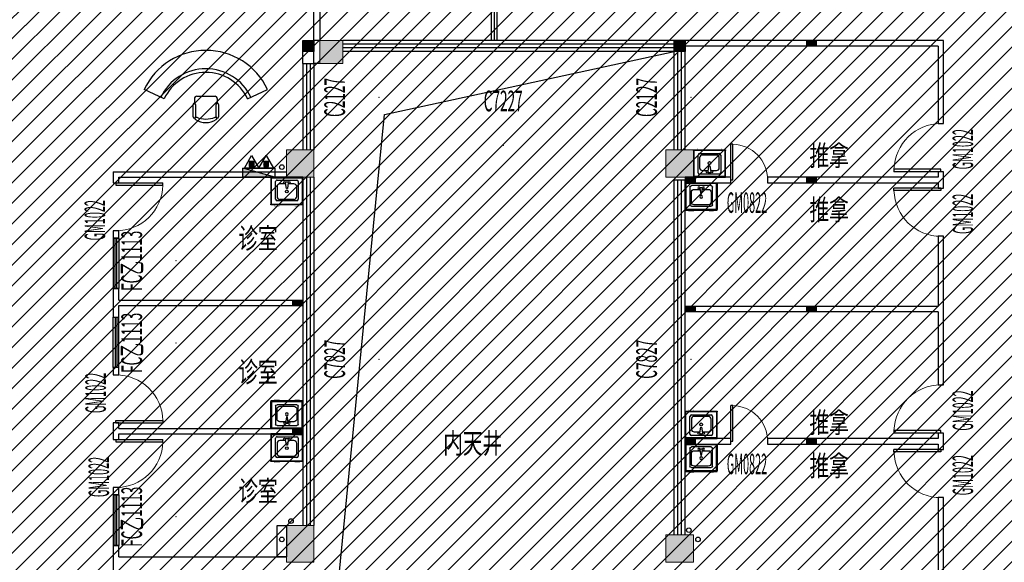
# Model space of a CAD drawing. Units: millimetres. Extents: x 4014683 to 13034984, y -8469663 to -2465321.
# Drawn here: x 6453950 to 6475434, y -2594471 to -2582636 of the extents above; entities that cross this region are included whole.
import ezdxf
from ezdxf.enums import TextEntityAlignment as Align

# ---------------------------------------------------------------- set-up
doc = ezdxf.new("R2010")
doc.units = ezdxf.units.MM
doc.header["$LTSCALE"] = 1000
doc.linetypes.add('CONTINOUS', pattern=[0])
doc.layers.get('0').update_dxf_attribs({"lineweight": 9})
for name, color, linetype in [('C', 4, 'Continuous'), ('CURTWALL', 4, 'Continuous'), ('DOOR', 3, 'Continuous'), ('EQUIP_消火栓', 7, 'Continuous'), ('EQUIP_灭火器', 7, 'Continuous'), ('F3', 152, 'Continuous'), ('fur-洁具', 4, 'CONTINOUS'), ('JJ', 207, 'Continuous'), ('VPIPE-废水', 31, 'Continuous'), ('VPIPE-消防', 1, 'Continuous'), ('VPIPE-雨水', 4, 'Continuous'), ('W_SH', 145, 'Continuous'), ('WALL-MOVE', 1, 'Continuous'), ('Z-wall-装修完成面', 41, 'CONTINOUS'), ('填充', 8, 'Continuous'), ('字体', 6, 'Continuous'), ('家具-3', 207, 'Continuous'), ('构造柱', 8, 'Continuous')]:
    doc.layers.add(name, color=color, linetype=linetype)
for name, color, linetype, lineweight in [('COLUMN', 9, 'Continuous', 9), ('PUB_HATCH', 8, 'Continuous', 9), ('WALL', 9, 'Continuous', 25), ('WINDOW', 4, 'Continuous', 9), ('WINDOW_TEXT', 4, 'Continuous', 9)]:
    doc.layers.add(name, color=color, linetype=linetype, lineweight=lineweight)
doc.styles.add('_SIMPLEX', font='SIMPLEX.shx', dxfattribs={"width": 0.7, "bigfont": 'gbcbig.shx'})
doc.styles.add('_TCH_WINDOW', font='SIMPLEX.shx', dxfattribs={"width": 0.55, "height": 3.5, "bigfont": 'GBCBIG.shx'})
doc.styles.add('DIM_FONT', font='SIMPLEX', dxfattribs={"width": 0.7, "bigfont": 'GBCBIG'})
doc.styles.add('SIMPLEX', font='SIMPLEX.SHX')
doc.styles.add('STYLE2', font='txt', dxfattribs={"width": 0.7})

# ---------------------------------------------------------------- blocks, each defined once
blk = doc.blocks.new('12')
at = {"layer": 'JJ'}
for p, q in [((5292474, -3404413, 0), (5292040, -3404208, 0)), ((5294298, -3404413, 0), (5294732, -3404208, 0)), ((5293111, -3404808, 0), (5293111, -3404533, 0)), ((5293136, -3404408, 0), (5293136, -3404508, 0)), ((5293161, -3404533, 0), (5293161, -3404808, 0)), ((5293186, -3404358, 0), (5293586, -3404358, 0)), ((5293611, -3404808, 0), (5293611, -3404533, 0)), ((5293636, -3404408, 0), (5293636, -3404508, 0)), ((5293661, -3404533, 0), (5293661, -3404808, 0))]:
    blk.add_line(p, q, dxfattribs=at)
for centre, radius, start, end in [((5293386, -3404844), 1488, 25.2843, 154.7157), ((5293386, -3404844), 1088, 25.2843, 154.7157), ((5293386, -3404844), 1008, 25.2843, 154.7157), ((5293136, -3404533, 0), 25, 0, 180), ((5293186, -3404408, 0), 50, 90, 180), ((5293586, -3404408, 0), 50, 0, 90), ((5293636, -3404533, 0), 25, 0, 180), ((5293136, -3404808, 0), 25, 180, 0), ((5293176, -3404843, 0), 28.1, 68.7607, 238.1092), ((5293386, -3404505, 0), 426, 238.1092, 301.8908), ((5293386, -3404302, 0), 552, 248.7607, 291.2393), ((5293596, -3404843, 0), 28.1, 301.8908, 111.2393), ((5293636, -3404808, 0), 25, 180, 0)]:
    blk.add_arc(centre, radius, start, end, dxfattribs=at)
blk = doc.blocks.new('b水池1')
at = {"layer": 'fur-洁具'}
for points in [[(272, 533), (272, 518), (-76, 518), (-76, 533), (272, 533)], [(-61, -52), (-61, 518), (-76, 518), (-76, -67), (624, -67), (624, 518), (609, 518), (609, -52), (-61, -52)], [(624, 533), (624, 518), (277, 518), (277, 533), (624, 533)]]:
    blk.add_lwpolyline(points, dxfattribs=at)
at = {"layer": 'fur-洁具', "const_width": 5}
for points in [[(104, 533), (104, 563), (4, 563), (4, 533)], [(545, 533), (545, 563), (445, 563), (445, 533)]]:
    blk.add_lwpolyline(points, dxfattribs=at)
at = {"layer": 'W_SH'}
for p, q in [((59, 447), (489, 447)), ((29, 28), (29, 416)), ((59, 355), (59, 140)), ((428, 416), (121, 416)), ((489, 140), (489, 355)), ((520, 416), (520, 28)), ((121, 79), (249, 79)), ((244, 58), (264, 181)), ((244, 38), (305, 38)), ((264, 181), (284, 181)), ((284, 181), (305, 58)), ((300, 79), (428, 79)), ((489, -3), (59, -3))]:
    blk.add_line(p, q, dxfattribs=at)
for centre, radius in [((274, 242), 30.7), ((223, 48), 20.5), ((325, 48), 20.5)]:
    blk.add_circle(centre, radius, dxfattribs=at)
for centre, radius, start, end in [((59, 416), 30.7, 90, 180), ((489, 416), 30.7, 0, 90), ((121, 355), 61.4, 90, 180), ((428, 355), 61.4, 0, 90), ((59, 28), 30.7, 180, 270), ((121, 140), 61.4, 180, 270), ((428, 140), 61.4, 270, 0), ((489, 28), 30.7, 270, 0)]:
    blk.add_arc(centre, radius, start, end, dxfattribs=at)
at = {"layer": 'W_SH', "style": 'DIM_FONT', "text_generation_flag": 4, "width": 0.8, "flags": 9}
for tag in ['XSIZE', 'YSIZE']:
    blk.add_attdef(tag, (274, -3), '', height=0.5, rotation=90, dxfattribs=at)
blk = doc.blocks.new('_B0YMB')
blk.add_point((0, 0))
at = {"flags": 9}
for tag in ['YSIZE', 'XSIZE']:
    blk.add_attdef(tag, (0, 0), '', height=0.5, dxfattribs=at)
at = {"style": 'SIMPLEX'}
blk.add_attdef('C', text='', height=1, dxfattribs=at).set_placement((0.004, -0.213), align=Align.TOP_CENTER)
blk = doc.blocks.new('$TwtSys$00000434')
for p, q in [((-0.5, 0.5), (-0.5, -0.5)), ((-0.5, -0.5), (0.5, 0.5)), ((0.5, 0.5), (-0.5, 0.5)), ((0.5, -0.5), (0.5, 0.5)), ((-0.5, -0.5), (0.5, -0.5))]:
    blk.add_line(p, q)
blk.add_solid([(0.5, -0.5), (0.5, 0.5), (-0.5, -0.5)])
blk = doc.blocks.new('$TwtSys$00000546')
h = blk.add_hatch()
h.set_pattern_fill('ANSI31', color=256, scale=200, style=0)
h.set_pattern_definition([(45, (-38543.802, -6670.83), (-17.67767, 17.67767), [])])
h.paths.add_polyline_path([(-65, 174), (65, 174), (65, 44), (-65, 44)])
for points in [[(0, 344), (-198, 0), (198, 0)], [(-65, 174), (65, 174), (65, 44), (-65, 44)]]:
    blk.add_lwpolyline(points, close=True)
blk = doc.blocks.new('$DorLib2D$00000001')
for p, q in [((0.45, 0.975), (0.5, 0.975)), ((0.45, 0), (0.45, 0.975)), ((0.5, 0), (0.5, 0.975)), ((0.5, 0), (0.45, 0))]:
    blk.add_line(p, q)
at = {"lineweight": 13}
blk.add_arc((0.475, 0), 0.975, 91.4693, 180, dxfattribs=at)
blk = doc.blocks.new('$WINLIB2D$00000001')
at = {"color": 0}
for points in [[(-0.5, 0.5), (-0.5, -0.5)], [(-0.5, 0.5), (0.5, 0.5)], [(0.5, -0.5), (0.5, 0.5)], [(0.5, 0.167), (-0.5, 0.167)], [(0.5, -0.167), (-0.5, -0.167)], [(-0.5, -0.5), (0.5, -0.5)]]:
    blk.add_lwpolyline(points, dxfattribs=at)
blk = doc.blocks.new('sewretrweddf')
at = {"ltscale": 2.706038}
h = blk.add_hatch(dxfattribs=at)
h.set_pattern_fill('ANSI31', color=8, scale=100)
h.paths.add_polyline_path([(6418826, -2531738), (6312456, -2531738), (6312456, -2554878), (6369526, -2554878), (6369526, -2577938), (6337126, -2577938), (6337126, -2612678), (6467866, -2612678), (6467866, -2577938), (6451846, -2577938), (6451846, -2569708), (6474466, -2569708), (6474466, -2531738), (6448297, -2531738), (6448280, -2538558), (6454506, -2538558), (6454506, -2555862), (6446675, -2555862), (6446675, -2567148), (6421526, -2567148), (6421526, -2537378), (6418826, -2537338)])
at = {"layer": 'PUB_HATCH'}
for points in [[(6419396, -2588878), (6419396, -2589378), (6419896, -2589378), (6419896, -2588878)], [(6418666, -2591258), (6418666, -2591858), (6419266, -2591858), (6419266, -2591258)], [(6426946, -2591258), (6426946, -2591858), (6427546, -2591858), (6427546, -2591258)], [(6418666, -2599458), (6418666, -2600258), (6419266, -2600258), (6419266, -2599458)], [(6426946, -2599658), (6426946, -2600258), (6427546, -2600258), (6427546, -2599658)]]:
    blk.add_hatch(color=8, dxfattribs=at).paths.add_polyline_path(points)
at = {"layer": 'C', "color": 8}
for p, q in [((6427366, -2588878), (6419896, -2588878)), ((6427286, -2588958), (6419896, -2588958)), ((6427286, -2591258), (6427286, -2588958)), ((6427366, -2591258), (6427366, -2588878)), ((6427206, -2589038), (6419896, -2589038)), ((6427126, -2589118), (6419896, -2589118)), ((6427126, -2591258), (6427126, -2589118)), ((6427206, -2591258), (6427206, -2589038)), ((6419026, -2589378), (6419026, -2591258)), ((6419106, -2589378), (6419106, -2591258)), ((6419186, -2589378), (6419186, -2591258)), ((6419266, -2589378), (6419266, -2591258)), ((6419026, -2591858), (6419026, -2594598)), ((6419106, -2591858), (6419106, -2594598)), ((6419186, -2591858), (6419186, -2594598)), ((6419266, -2591858), (6419266, -2594598)), ((6427126, -2594738), (6427126, -2591918)), ((6427126, -2591918), (6427366, -2591918)), ((6427206, -2594738), (6427206, -2591918)), ((6427286, -2594738), (6427286, -2591918)), ((6427366, -2594738), (6427366, -2591918)), ((6419026, -2594598), (6419026, -2597398)), ((6419106, -2594598), (6419106, -2597398)), ((6419186, -2594598), (6419186, -2597398)), ((6419266, -2594598), (6419266, -2597398)), ((6427126, -2597618), (6427126, -2594738)), ((6427206, -2597618), (6427206, -2594738)), ((6427286, -2597618), (6427286, -2594738)), ((6427366, -2597618), (6427366, -2594738)), ((6419026, -2597398), (6419026, -2599458)), ((6419106, -2597398), (6419106, -2599458)), ((6419186, -2597398), (6419186, -2599458)), ((6419266, -2597398), (6419266, -2599458)), ((6427126, -2599658), (6427126, -2597618)), ((6427206, -2599658), (6427206, -2597618)), ((6427286, -2599658), (6427286, -2597618)), ((6427366, -2599658), (6427366, -2597618))]:
    blk.add_line(p, q, dxfattribs=at)
at = {"layer": 'COLUMN', "color": 8}
for p, q in [((6419396, -2588878), (6419396, -2589378)), ((6419896, -2588878), (6419396, -2588878)), ((6419896, -2589378), (6419896, -2588878)), ((6419396, -2589378), (6419896, -2589378)), ((6418666, -2591258), (6418666, -2591858)), ((6419266, -2591258), (6418666, -2591258)), ((6419266, -2591858), (6419266, -2591258)), ((6426946, -2591258), (6426946, -2591858)), ((6427546, -2591258), (6426946, -2591258)), ((6427546, -2591858), (6427546, -2591258)), ((6418666, -2591858), (6419266, -2591858)), ((6426946, -2591858), (6427546, -2591858)), ((6418666, -2599458), (6418666, -2600258)), ((6419266, -2599458), (6418666, -2599458)), ((6419266, -2600258), (6419266, -2599458)), ((6426946, -2599658), (6426946, -2600258)), ((6427546, -2599658), (6426946, -2599658)), ((6427546, -2600258), (6427546, -2599658)), ((6418666, -2600258), (6419266, -2600258)), ((6426946, -2600258), (6427546, -2600258))]:
    blk.add_line(p, q, dxfattribs=at)
at = {"layer": 'CURTWALL', "color": 8}
for p, q in [((6423136, -2583168), (6423136, -2588878)), ((6423196, -2583108), (6423196, -2588878)), ((6423256, -2583168), (6423256, -2588878)), ((6423256, -2588878), (6423136, -2588878))]:
    blk.add_line(p, q, dxfattribs=at)
at = {"layer": 'F3', "color": 8, "ltscale": 0.1}
blk.add_line((6419396, -2589378), (6419266, -2589378), dxfattribs=at)
blk.add_lwpolyline([(6419266, -2583338), (6419396, -2583338), (6419396, -2588878), (6419266, -2588878)], close=True, dxfattribs=at)
at = {"layer": 'VPIPE-废水', "color": 8}
for centre in [(6418566, -2599758), (6427646, -2599758)]:
    blk.add_circle(centre, 50, dxfattribs=at)
at = {"layer": 'VPIPE-消防', "color": 8}
blk.add_circle((6418566, -2591638), 50, dxfattribs=at)
at = {"layer": 'VPIPE-雨水', "color": 8}
for centre in [(6418766, -2599358), (6427446, -2599558)]:
    blk.add_circle(centre, 50, dxfattribs=at)
at = {"layer": 'WALL', "color": 8}
for p, q in [((6419026, -2589378), (6419026, -2588878)), ((6419026, -2588878), (6419266, -2588878)), ((6419266, -2589378), (6419266, -2588878)), ((6419026, -2589378), (6419266, -2589378))]:
    blk.add_line(p, q, dxfattribs=at)
at = {"layer": 'WALL', "color": 8, "ltscale": 0.1}
for p, q in [((6420807, -2590492), (6427126, -2589118)), ((6419266, -2606138), (6420807, -2590492))]:
    blk.add_line(p, q, dxfattribs=at)
at = {"layer": 'WALL-MOVE', "color": 8}
for p, q in [((6433006, -2588878), (6427366, -2588878)), ((6432886, -2588998), (6427366, -2588998)), ((6432886, -2588998), (6432886, -2590688)), ((6433006, -2590688), (6433006, -2588878)), ((6432886, -2590688), (6433006, -2590688)), ((6414886, -2591738), (6414886, -2591978)), ((6414886, -2591738), (6418666, -2591738)), ((6433006, -2591738), (6432886, -2591738)), ((6432886, -2591738), (6432886, -2591858)), ((6433006, -2591918), (6433006, -2591738)), ((6414886, -2591978), (6415006, -2591978)), ((6415006, -2591978), (6415006, -2591858)), ((6415006, -2591858), (6418666, -2591858)), ((6428366, -2591858), (6427366, -2591858)), ((6427366, -2591858), (6427366, -2591978)), ((6427366, -2591978), (6428366, -2591978)), ((6428366, -2591978), (6428366, -2591858)), ((6432886, -2591858), (6429166, -2591858)), ((6429166, -2591858), (6429166, -2591978)), ((6429166, -2591978), (6432886, -2591978)), ((6432886, -2591978), (6432886, -2592098)), ((6433006, -2592098), (6433006, -2591918)), ((6432886, -2592098), (6433006, -2592098)), ((6415006, -2593028), (6414886, -2593028)), ((6414886, -2593028), (6414886, -2593188)), ((6415006, -2593188), (6415006, -2593028)), ((6414886, -2593188), (6415006, -2593188)), ((6433006, -2593148), (6432886, -2593148)), ((6432886, -2593148), (6432886, -2594678)), ((6433006, -2594738), (6433006, -2593148)), ((6415006, -2594288), (6414886, -2594288)), ((6414886, -2594288), (6414886, -2594598)), ((6415006, -2594538), (6415006, -2594288)), ((6414886, -2594598), (6414886, -2594908)), ((6415006, -2594538), (6419026, -2594538)), ((6415006, -2594658), (6419026, -2594658)), ((6415006, -2594908), (6415006, -2594658)), ((6432886, -2594678), (6427366, -2594678)), ((6432886, -2594798), (6427366, -2594798)), ((6432886, -2594798), (6432886, -2596388)), ((6433006, -2596388), (6433006, -2594738)), ((6414886, -2594908), (6415006, -2594908)), ((6415006, -2596008), (6414886, -2596008)), ((6414886, -2596008), (6414886, -2596168)), ((6415006, -2596168), (6415006, -2596008)), ((6414886, -2596168), (6415006, -2596168)), ((6432886, -2596388), (6433006, -2596388)), ((6415006, -2597218), (6414886, -2597218)), ((6414886, -2597218), (6414886, -2597398)), ((6414886, -2597398), (6414886, -2597578)), ((6415006, -2597338), (6415006, -2597218)), ((6415006, -2597338), (6419026, -2597338)), ((6414886, -2597578), (6415006, -2597578)), ((6415006, -2597458), (6419026, -2597458)), ((6415006, -2597578), (6415006, -2597458)), ((6428366, -2597558), (6427366, -2597558)), ((6428366, -2597678), (6428366, -2597558)), ((6432886, -2597558), (6429166, -2597558)), ((6429166, -2597558), (6429166, -2597678)), ((6433006, -2597438), (6432886, -2597438)), ((6432886, -2597438), (6432886, -2597558)), ((6433006, -2597618), (6433006, -2597438)), ((6433006, -2597798), (6433006, -2597618)), ((6427366, -2597678), (6428366, -2597678)), ((6429166, -2597678), (6432886, -2597678)), ((6432886, -2597678), (6432886, -2597798)), ((6432886, -2597798), (6433006, -2597798)), ((6415006, -2598628), (6414886, -2598628)), ((6414886, -2598628), (6414886, -2598788)), ((6415006, -2598788), (6415006, -2598628)), ((6414886, -2598788), (6415006, -2598788)), ((6433006, -2598848), (6432886, -2598848)), ((6432886, -2598848), (6432886, -2600438)), ((6433006, -2600498), (6433006, -2598848)), ((6415006, -2599888), (6414886, -2599888)), ((6414886, -2599888), (6414886, -2600198)), ((6415006, -2600138), (6415006, -2599888)), ((6415006, -2600138), (6418666, -2600138)), ((6414886, -2600198), (6414886, -2600508))]:
    blk.add_line(p, q, dxfattribs=at)
at = {"layer": 'Z-wall-装修完成面', "color": 8, "ltscale": 0.1}
blk.add_lwpolyline([(6418666, -2600138), (6418466, -2600138), (6418466, -2599458), (6418666, -2599458)], close=True, dxfattribs=at)
at = {"layer": '填充', "color": 8}
for points in [[(6419026, -2588878), (6419266, -2588878), (6419266, -2589118), (6419026, -2589118)], [(6427126, -2588878), (6427366, -2588878), (6427366, -2589118), (6427126, -2589118)]]:
    blk.add_lwpolyline(points, close=True, dxfattribs=at)
for points in [[(6419026, -2588878), (6419266, -2588878), (6419026, -2589118), (6419266, -2589118)], [(6427126, -2588878), (6427366, -2588878), (6427126, -2589118), (6427366, -2589118)]]:
    blk.add_solid(points, dxfattribs=at)
at = {"layer": '构造柱', "color": 8, "ltscale": 5}
for points in [[(6430006, -2588998), (6430006, -2588878), (6430246, -2588998), (6430246, -2588878)], [(6427366, -2591978), (6427366, -2591858), (6427606, -2591978), (6427606, -2591858)], [(6430006, -2591978), (6430006, -2591858), (6430246, -2591978), (6430246, -2591858)], [(6418786, -2594658), (6418786, -2594538), (6419026, -2594658), (6419026, -2594538)], [(6427366, -2594798), (6427366, -2594678), (6427606, -2594798), (6427606, -2594678)], [(6430006, -2594798), (6430006, -2594678), (6430246, -2594798), (6430246, -2594678)], [(6418786, -2597458), (6418786, -2597338), (6419026, -2597458), (6419026, -2597338)], [(6427366, -2597678), (6427366, -2597558), (6427606, -2597678), (6427606, -2597558)], [(6430006, -2597678), (6430006, -2597558), (6430246, -2597678), (6430246, -2597558)]]:
    blk.add_solid(points, dxfattribs=at)
at = {"layer": 'C', "color": 8, "yscale": 120, "zscale": 120, "rotation": 270}
for p, xscale in [((6414946, -2593738), 1100), ((6414946, -2595458), -1100), ((6414946, -2599338), 1100)]:
    blk.add_blockref('$WINLIB2D$00000001', p, dxfattribs=dict(at, xscale=xscale))
at = {"layer": 'DOOR', "color": 8}
ref = blk.add_blockref('$DorLib2D$00000001', (6432946, -2591213), dxfattribs=dict(at, xscale=-1050.000000000004, yscale=1050.000000000004, zscale=120, rotation=90))
ref.add_attrib('A', 'GM1022', (6433649, -2591687), dxfattribs={"layer": 'WINDOW_TEXT', "ltscale": 0.1, "height": 446.2, "rotation": 90, "style": '_TCH_WINDOW', "width": 0.388235})
ref = blk.add_blockref('$DorLib2D$00000001', (6428766, -2591918), dxfattribs=dict(at, xscale=-800, yscale=800, zscale=120, rotation=359.9999983492585))
ref.add_attrib('A', 'GM0822', (6428275, -2592636), dxfattribs={"layer": 'WINDOW_TEXT', "ltscale": 0.1, "height": 446.2, "rotation": 360, "style": '_TCH_WINDOW', "width": 0.388235})
ref = blk.add_blockref('$DorLib2D$00000001', (6414946, -2592503), dxfattribs=dict(at, xscale=-1050, yscale=1050, zscale=120, rotation=270))
ref.add_attrib('A', 'GM1022', (6414709, -2593237), dxfattribs={"layer": 'WINDOW_TEXT', "ltscale": 0.1, "height": 446.2, "rotation": 90, "style": '_TCH_WINDOW', "width": 0.388235})
ref = blk.add_blockref('$DorLib2D$00000001', (6432946, -2592623), dxfattribs=dict(at, xscale=1050.000000000004, yscale=1050.000000000004, zscale=120, rotation=90))
ref.add_attrib('A', 'GM1022', (6433649, -2593097), dxfattribs={"layer": 'WINDOW_TEXT', "ltscale": 0.1, "height": 446.2, "rotation": 90, "style": '_TCH_WINDOW', "width": 0.388235})
ref = blk.add_blockref('$DorLib2D$00000001', (6414946, -2596693), dxfattribs=dict(at, xscale=1050, yscale=1050, zscale=120, rotation=270))
ref.add_attrib('A', 'GM1022', (6414726, -2597004), dxfattribs={"layer": 'WINDOW_TEXT', "ltscale": 0.1, "height": 446.2, "rotation": 90, "style": '_TCH_WINDOW', "width": 0.388235})
ref = blk.add_blockref('$DorLib2D$00000001', (6432946, -2596913), dxfattribs=dict(at, xscale=-1050.000000000004, yscale=1050.000000000004, zscale=120, rotation=90))
ref.add_attrib('A', 'GM1022', (6433649, -2597387), dxfattribs={"layer": 'WINDOW_TEXT', "ltscale": 0.1, "height": 446.2, "rotation": 90, "style": '_TCH_WINDOW', "width": 0.388235})
ref = blk.add_blockref('$DorLib2D$00000001', (6428766, -2597618), dxfattribs=dict(at, xscale=-800, yscale=800, zscale=120, rotation=359.9999983492585))
ref.add_attrib('A', 'GM0822', (6428275, -2598336), dxfattribs={"layer": 'WINDOW_TEXT', "ltscale": 0.1, "height": 446.2, "rotation": 360, "style": '_TCH_WINDOW', "width": 0.388235})
ref = blk.add_blockref('$DorLib2D$00000001', (6414946, -2598103), dxfattribs=dict(at, xscale=-1050, yscale=1050, zscale=120, rotation=270))
ref.add_attrib('A', 'GM1022', (6414795, -2598837), dxfattribs={"layer": 'WINDOW_TEXT', "ltscale": 0.1, "height": 446.2, "rotation": 90, "style": '_TCH_WINDOW', "width": 0.388235})
ref = blk.add_blockref('$DorLib2D$00000001', (6432946, -2598323), dxfattribs=dict(at, xscale=1050.000000000004, yscale=1050.000000000004, zscale=120, rotation=90))
ref.add_attrib('A', 'GM1022', (6433649, -2598797), dxfattribs={"layer": 'WINDOW_TEXT', "ltscale": 0.1, "height": 446.2, "rotation": 90, "style": '_TCH_WINDOW', "width": 0.388235})
at = {"layer": 'EQUIP_消火栓', "color": 8, "xscale": -700, "yscale": 200, "zscale": 700}
blk.add_blockref('$TwtSys$00000434', (6418066, -2591758), dxfattribs=at)
at = {"layer": 'EQUIP_灭火器', "color": 8, "xscale": -0.8, "yscale": 0.8, "zscale": 0.8}
for p in [(6417907, -2591658), (6418225, -2591658)]:
    blk.add_blockref('$TwtSys$00000546', p, dxfattribs=at)
at = {"layer": 'W_SH', "color": 8}
for p in [(6427622, -2591791), (6427442, -2597491)]:
    blk.add_blockref('b水池1', p, dxfattribs=at)
at = {"layer": 'W_SH', "color": 8, "rotation": 180}
for p in [(6418950, -2591925), (6418950, -2597525)]:
    blk.add_blockref('b水池1', p, dxfattribs=at)
at = {"layer": 'W_SH', "color": 8, "xscale": -1, "rotation": 180}
for p in [(6427442, -2592045), (6427442, -2597745)]:
    blk.add_blockref('b水池1', p, dxfattribs=at)
at = {"layer": 'W_SH', "color": 8, "xscale": -1}
blk.add_blockref('b水池1', (6418950, -2597271), dxfattribs=at)
at = {"layer": 'WINDOW', "color": 8}
ref = blk.add_blockref('_B0YMB', (6420687, -2590119, 0), dxfattribs=dict(at, xscale=1950, yscale=525, zscale=2250, rotation=270))
ref.add_attrib('A', 'C2127', dxfattribs={"layer": 'WINDOW_TEXT', "height": 450, "rotation": 90, "style": '_SIMPLEX', "width": 0.484615, "flags": 8}).set_placement((6419777, -2590119, 0), align=Align.MIDDLE)
ref = blk.add_blockref('_B0YMB', (6427493, -2590119, 0), dxfattribs=dict(at, xscale=1950, yscale=525, zscale=2250, rotation=270))
ref.add_attrib('A', 'C2127', dxfattribs={"layer": 'WINDOW_TEXT', "height": 450, "rotation": 90, "style": '_SIMPLEX', "width": 0.484615, "flags": 8}).set_placement((6426583, -2590119, 0), align=Align.MIDDLE)
ref = blk.add_blockref('_B0YMB', (6423396, -2591164, 0), dxfattribs=dict(at, xscale=1950, yscale=525, zscale=2250, rotation=180))
ref.add_attrib('A', 'C7227', dxfattribs={"layer": 'WINDOW_TEXT', "height": 450, "style": '_SIMPLEX', "width": 0.484615, "flags": 8}).set_placement((6423396, -2590254, 0), align=Align.MIDDLE)
ref = blk.add_blockref('_B0YMB', (6416259, -2593682), dxfattribs=dict(at, xscale=1950, yscale=525, zscale=2250, rotation=270))
ref.add_attrib('A', 'FC乙1113', dxfattribs={"layer": 'WINDOW_TEXT', "height": 450, "rotation": 90, "style": '_SIMPLEX', "width": 0.484615, "flags": 8}).set_placement((6415349, -2593682), align=Align.MIDDLE)
ref = blk.add_blockref('_B0YMB', (6416259, -2595471), dxfattribs=dict(at, xscale=1950, yscale=525, zscale=2250, rotation=270))
ref.add_attrib('A', 'FC乙1113', dxfattribs={"layer": 'WINDOW_TEXT', "height": 450, "rotation": 90, "style": '_SIMPLEX', "width": 0.484615, "flags": 8}).set_placement((6415349, -2595471), align=Align.MIDDLE)
ref = blk.add_blockref('_B0YMB', (6420687, -2595829, 0), dxfattribs=dict(at, xscale=1950, yscale=525, zscale=2250, rotation=270))
ref.add_attrib('A', 'C7827', dxfattribs={"layer": 'WINDOW_TEXT', "height": 450, "rotation": 90, "style": '_SIMPLEX', "width": 0.484615, "flags": 8}).set_placement((6419777, -2595829, 0), align=Align.MIDDLE)
ref = blk.add_blockref('_B0YMB', (6427493, -2595829, 0), dxfattribs=dict(at, xscale=1950, yscale=525, zscale=2250, rotation=270))
ref.add_attrib('A', 'C7827', dxfattribs={"layer": 'WINDOW_TEXT', "height": 450, "rotation": 90, "style": '_SIMPLEX', "width": 0.484615, "flags": 8}).set_placement((6426583, -2595829, 0), align=Align.MIDDLE)
ref = blk.add_blockref('_B0YMB', (6416259, -2599265), dxfattribs=dict(at, xscale=1950, yscale=525, zscale=2250, rotation=270))
ref.add_attrib('A', 'FC乙1113', dxfattribs={"layer": 'WINDOW_TEXT', "height": 450, "rotation": 90, "style": '_SIMPLEX', "width": 0.484615, "flags": 8}).set_placement((6415349, -2599265), align=Align.MIDDLE)
at = {"layer": '家具-3', "color": 8}
blk.add_blockref('12', (1123522, 814264), dxfattribs=at)
at = {"layer": '字体', "color": 8, "linetype": 'ByBlock', "style": 'STYLE2', "width": 0.7}
for s, p in [('推拿', (6430078, -2591610)), ('推拿', (6430078, -2592793)), ('诊室', (6417616, -2593416)), ('诊室', (6417616, -2596330)), ('推拿', (6430078, -2597433)), ('内天井', (6422087, -2597885, 0)), ('推拿', (6430078, -2598377)), ('诊室', (6417616, -2598928))]:
    blk.add_text(s, height=450, dxfattribs=at).set_placement(p)

msp = doc.modelspace()

# ---------------------------------------------------------------- block references
msp.add_blockref('sewretrweddf', (41104.6, 5786.9))

doc.saveas('drawing.dxf')
